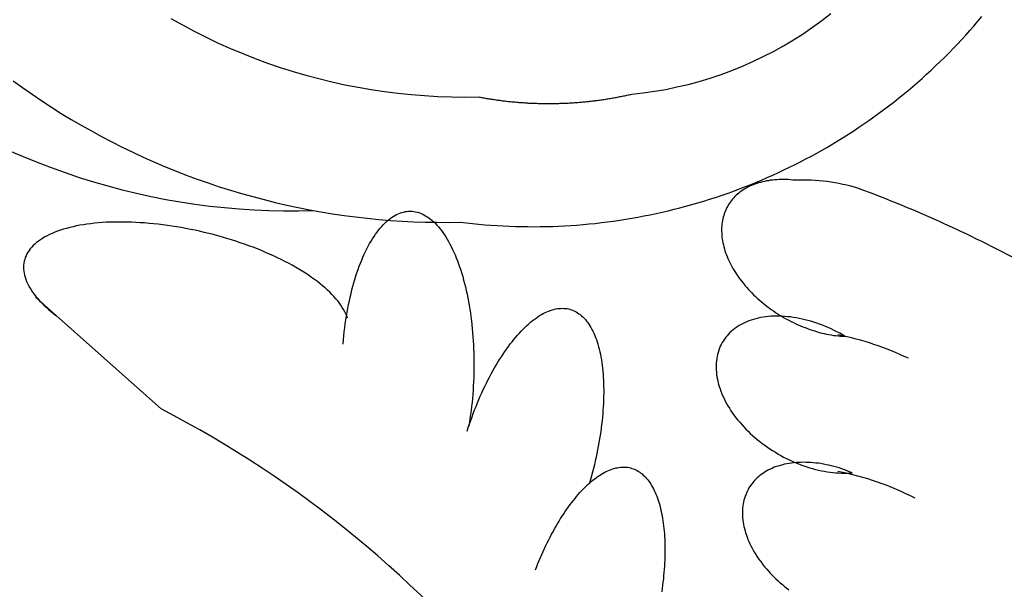
# Model space of a CAD drawing. Extents: x -3232 to -737, y 2518 to 2941.
# Drawn here: x -3112 to -3104, y 2777 to 2782 of the extents above; entities that cross this region are included whole.
import ezdxf

# ---------------------------------------------------------------- set-up
doc = ezdxf.new("R2010")
doc.units = 0
doc.layers.get('0').update_dxf_attribs({"linetype": 'CONTINUOUS'})

msp = doc.modelspace()

# ---------------------------------------------------------------- linework, layer by layer
msp.add_line((-3112.0256, 2779.705), (-3110.9551, 2778.7524))
for points in [[(-3106.945, 2781.4326, 0), (-3106.8479, 2781.4426, 0), (-3106.7512, 2781.4571, 0), (-3106.6551, 2781.4737, 0), (-3106.5594, 2781.4937, 0), (-3106.4643, 2781.516, 0), (-3106.37, 2781.5415, 0), (-3106.2765, 2781.5693, 0), (-3106.1838, 2781.6005, 0), (-3106.0922, 2781.6349, 0), (-3106.0016, 2781.6716, 0), (-3105.9122, 2781.7105, 0), (-3105.8241, 2781.7527, 0), (-3105.7373, 2781.7972, 0), (-3105.6518, 2781.845, 0), (-3105.5679, 2781.895, 0), (-3105.4855, 2781.9473, 0), (-3105.4047, 2782.0028, 0), (-3105.3258, 2782.0595, 0), (-3105.2485, 2782.1196, 0)], [(-3110.8711, 2782.0773, 0), (-3110.7722, 2782.0217, 0), (-3110.672, 2781.9684, 0), (-3110.5706, 2781.9173, 0), (-3110.4679, 2781.8683, 0), (-3110.364, 2781.8217, 0), (-3110.2592, 2781.7783, 0), (-3110.1533, 2781.7361, 0), (-3110.0465, 2781.6972, 0), (-3109.9388, 2781.6605, 0), (-3109.8302, 2781.626, 0), (-3109.7207, 2781.5938, 0), (-3109.6105, 2781.5649, 0), (-3109.4997, 2781.5371, 0), (-3109.3883, 2781.5126, 0), (-3109.2763, 2781.4915, 0), (-3109.1638, 2781.4715, 0), (-3109.0508, 2781.4548, 0), (-3108.9375, 2781.4404, 0), (-3108.8239, 2781.4293, 0), (-3108.7099, 2781.4204, 0), (-3108.5958, 2781.4137, 0), (-3108.4816, 2781.4093, 0), (-3108.3672, 2781.4082, 0), (-3108.2529, 2781.4093, 0)], [(-3108.4054, 2780.3422, 0), (-3108.3533, 2780.3355, 0), (-3108.3012, 2780.3299, 0), (-3108.2491, 2780.3244, 0), (-3108.1968, 2780.3199, 0), (-3108.1447, 2780.3166, 0), (-3108.0923, 2780.3133, 0), (-3108.0401, 2780.3099, 0), (-3107.9877, 2780.3077, 0), (-3107.9353, 2780.3055, 0), (-3107.8829, 2780.3044, 0), (-3107.8306, 2780.3044, 0), (-3107.7781, 2780.3033, 0), (-3107.7257, 2780.3044, 0), (-3107.6733, 2780.3055, 0), (-3107.6209, 2780.3066, 0), (-3107.5686, 2780.3088, 0), (-3107.5162, 2780.311, 0), (-3107.4639, 2780.3144, 0), (-3107.4116, 2780.3177, 0), (-3107.3594, 2780.3222, 0), (-3107.3071, 2780.3277, 0), (-3107.255, 2780.3322, 0), (-3107.2029, 2780.3388, 0), (-3107.1508, 2780.3455, 0), (-3107.0989, 2780.3522, 0), (-3107.047, 2780.3599, 0), (-3106.9952, 2780.3677, 0), (-3106.9435, 2780.3766, 0), (-3106.8918, 2780.3855, 0), (-3106.8404, 2780.3955, 0), (-3106.7889, 2780.4055, 0), (-3106.7376, 2780.4166, 0), (-3106.6864, 2780.4278, 0), (-3106.6353, 2780.4389, 0), (-3106.5844, 2780.4522, 0), (-3106.5336, 2780.4644, 0), (-3106.4829, 2780.4778, 0), (-3106.4323, 2780.4922, 0), (-3106.382, 2780.5067, 0), (-3106.3317, 2780.5222, 0), (-3106.2816, 2780.5378, 0), (-3106.2317, 2780.5534, 0), (-3106.182, 2780.57, 0), (-3106.1324, 2780.5878, 0), (-3106.0831, 2780.6045, 0), (-3106.0338, 2780.6234, 0), (-3105.9848, 2780.6423, 0), (-3105.936, 2780.6612, 0), (-3105.8874, 2780.6812, 0), (-3105.8391, 2780.7012, 0), (-3105.7908, 2780.7223, 0), (-3105.7429, 2780.7434, 0), (-3105.6952, 2780.7646, 0), (-3105.6477, 2780.7868, 0), (-3105.6004, 2780.8101, 0), (-3105.5534, 2780.8335, 0), (-3105.5067, 2780.8568, 0), (-3105.4602, 2780.8813, 0), (-3105.4139, 2780.9057, 0), (-3105.3679, 2780.9313, 0), (-3105.3222, 2780.9569, 0), (-3105.2767, 2780.9824, 0), (-3105.2315, 2781.0091, 0), (-3105.1866, 2781.0369, 0), (-3105.142, 2781.0647, 0), (-3105.0977, 2781.0925, 0), (-3105.0537, 2781.1203, 0), (-3105.01, 2781.1503, 0), (-3104.9666, 2781.1792, 0), (-3104.9235, 2781.2092, 0), (-3104.8807, 2781.2392, 0), (-3104.8382, 2781.2703, 0), (-3104.7961, 2781.3014, 0), (-3104.7543, 2781.3326, 0), (-3104.7128, 2781.3648, 0), (-3104.6717, 2781.3981, 0), (-3104.6309, 2781.4304, 0), (-3104.5905, 2781.4637, 0), (-3104.5504, 2781.4982, 0), (-3104.5107, 2781.5315, 0), (-3104.4713, 2781.5671, 0), (-3104.4324, 2781.6016, 0), (-3104.3937, 2781.6371, 0), (-3104.3555, 2781.6727, 0), (-3104.3176, 2781.7094, 0), (-3104.2801, 2781.7461, 0), (-3104.2431, 2781.7828, 0), (-3104.2064, 2781.8205, 0), (-3104.1701, 2781.8583, 0), (-3104.1342, 2781.8961, 0), (-3104.0987, 2781.935, 0), (-3104.0636, 2781.9739, 0), (-3104.0289, 2782.0128, 0), (-3103.9947, 2782.0529, 0), (-3103.9609, 2782.0929, 0)], [(-3112.2155, 2781.5471, 0), (-3112.1352, 2781.4882, 0), (-3112.0541, 2781.4315, 0), (-3111.9719, 2781.3759, 0), (-3111.889, 2781.3226, 0), (-3111.8051, 2781.2692, 0), (-3111.7205, 2781.2181, 0), (-3111.6349, 2781.1681, 0), (-3111.5486, 2781.1191, 0), (-3111.4615, 2781.0713, 0), (-3111.3737, 2781.0258, 0), (-3111.2851, 2780.9813, 0), (-3111.1958, 2780.938, 0), (-3111.1059, 2780.8957, 0), (-3111.0153, 2780.8557, 0), (-3110.9241, 2780.8168, 0), (-3110.8321, 2780.779, 0), (-3110.7396, 2780.7434, 0), (-3110.6466, 2780.709, 0), (-3110.553, 2780.6767, 0), (-3110.4589, 2780.6445, 0), (-3110.3643, 2780.6145, 0), (-3110.2691, 2780.5867, 0), (-3110.1736, 2780.56, 0), (-3110.0777, 2780.5345, 0), (-3109.9813, 2780.51, 0), (-3109.8845, 2780.4878, 0), (-3109.7875, 2780.4678, 0), (-3109.69, 2780.4478, 0), (-3109.5923, 2780.4311, 0), (-3109.4944, 2780.4144, 0), (-3109.3961, 2780.4, 0), (-3109.2976, 2780.3866, 0), (-3109.1989, 2780.3755, 0), (-3109.1001, 2780.3655, 0), (-3109.001, 2780.3577, 0), (-3108.9019, 2780.3511, 0), (-3108.8027, 2780.3466, 0), (-3108.7034, 2780.3422, 0), (-3108.6041, 2780.3411, 0), (-3108.5047, 2780.3399, 0), (-3108.4054, 2780.3422, 0)], [(-3108.2529, 2781.4093, 0), (-3108.2427, 2781.4082, 0), (-3108.2325, 2781.4059, 0), (-3108.2224, 2781.4037, 0), (-3108.2123, 2781.4026, 0), (-3108.2021, 2781.4004, 0), (-3108.1919, 2781.3981, 0), (-3108.1817, 2781.397, 0), (-3108.1716, 2781.3948, 0), (-3108.1614, 2781.3937, 0), (-3108.1511, 2781.3915, 0), (-3108.141, 2781.3904, 0), (-3108.1308, 2781.3893, 0), (-3108.1206, 2781.387, 0), (-3108.1105, 2781.3859, 0), (-3108.1002, 2781.3848, 0), (-3108.09, 2781.3826, 0), (-3108.0798, 2781.3815, 0), (-3108.0696, 2781.3804, 0), (-3108.0594, 2781.3793, 0), (-3108.0492, 2781.377, 0), (-3108.039, 2781.3759, 0), (-3108.0288, 2781.3748, 0), (-3108.0185, 2781.3737, 0), (-3108.0083, 2781.3726, 0), (-3107.9981, 2781.3715, 0), (-3107.9879, 2781.3704, 0), (-3107.9776, 2781.3692, 0), (-3107.9674, 2781.3681, 0), (-3107.9571, 2781.367, 0), (-3107.9468, 2781.3659, 0), (-3107.9366, 2781.3659, 0), (-3107.9264, 2781.3648, 0), (-3107.9162, 2781.3637, 0), (-3107.9059, 2781.3626, 0), (-3107.8956, 2781.3626, 0), (-3107.8854, 2781.3615, 0), (-3107.8751, 2781.3604, 0), (-3107.8649, 2781.3604, 0), (-3107.8546, 2781.3592, 0), (-3107.8443, 2781.3581, 0), (-3107.8341, 2781.3581, 0), (-3107.8239, 2781.357, 0), (-3107.8136, 2781.357, 0), (-3107.8033, 2781.3559, 0), (-3107.7931, 2781.3559, 0), (-3107.7828, 2781.3559, 0), (-3107.7725, 2781.3548, 0), (-3107.7623, 2781.3548, 0), (-3107.752, 2781.3548, 0), (-3107.7418, 2781.3537, 0), (-3107.7314, 2781.3537, 0), (-3107.7212, 2781.3537, 0), (-3107.711, 2781.3537, 0), (-3107.7006, 2781.3537, 0), (-3107.6904, 2781.3526, 0), (-3107.6802, 2781.3526, 0), (-3107.6698, 2781.3526, 0), (-3107.6596, 2781.3526, 0), (-3107.6493, 2781.3526, 0), (-3107.639, 2781.3526, 0), (-3107.6288, 2781.3526, 0), (-3107.6185, 2781.3526, 0), (-3107.6083, 2781.3537, 0), (-3107.5979, 2781.3537, 0), (-3107.5877, 2781.3537, 0), (-3107.5775, 2781.3537, 0), (-3107.5671, 2781.3537, 0), (-3107.5569, 2781.3548, 0), (-3107.5467, 2781.3548, 0), (-3107.5363, 2781.3548, 0), (-3107.5261, 2781.3548, 0), (-3107.5159, 2781.3559, 0), (-3107.5055, 2781.3559, 0), (-3107.4953, 2781.357, 0), (-3107.4851, 2781.357, 0), (-3107.4748, 2781.3581, 0), (-3107.4645, 2781.3581, 0), (-3107.4543, 2781.3592, 0), (-3107.4441, 2781.3592, 0), (-3107.4337, 2781.3604, 0), (-3107.4235, 2781.3615, 0), (-3107.4133, 2781.3615, 0), (-3107.4031, 2781.3626, 0), (-3107.3928, 2781.3637, 0), (-3107.3825, 2781.3648, 0), (-3107.3723, 2781.3648, 0), (-3107.362, 2781.3659, 0), (-3107.3518, 2781.367, 0), (-3107.3416, 2781.3681, 0), (-3107.3314, 2781.3692, 0), (-3107.3211, 2781.3704, 0), (-3107.3109, 2781.3715, 0), (-3107.3007, 2781.3726, 0), (-3107.2905, 2781.3737, 0), (-3107.2802, 2781.3748, 0), (-3107.27, 2781.3759, 0), (-3107.2598, 2781.377, 0), (-3107.2496, 2781.3781, 0), (-3107.2394, 2781.3793, 0), (-3107.2292, 2781.3815, 0), (-3107.219, 2781.3826, 0), (-3107.2088, 2781.3837, 0), (-3107.1985, 2781.3848, 0), (-3107.1884, 2781.387, 0), (-3107.1782, 2781.3881, 0), (-3107.1681, 2781.3904, 0), (-3107.1578, 2781.3915, 0), (-3107.1476, 2781.3926, 0), (-3107.1375, 2781.3948, 0), (-3107.1273, 2781.3959, 0), (-3107.1172, 2781.3981, 0), (-3107.1069, 2781.4004, 0), (-3107.0968, 2781.4015, 0), (-3107.0867, 2781.4037, 0), (-3107.0765, 2781.4048, 0), (-3107.0664, 2781.407, 0), (-3107.0562, 2781.4093, 0), (-3107.0461, 2781.4115, 0), (-3107.036, 2781.4126, 0), (-3107.0258, 2781.4148, 0), (-3107.0157, 2781.417, 0), (-3107.0056, 2781.4193, 0), (-3106.9954, 2781.4215, 0), (-3106.9853, 2781.4237, 0), (-3106.9753, 2781.4259, 0), (-3106.9652, 2781.4282, 0), (-3106.9551, 2781.4304, 0), (-3106.945, 2781.4326, 0)], [(-3112.245, 2780.9513, 0), (-3112.1282, 2780.9013, 0), (-3112.0104, 2780.8524, 0), (-3111.8917, 2780.8068, 0), (-3111.7722, 2780.7646, 0), (-3111.6518, 2780.7234, 0), (-3111.5306, 2780.6856, 0), (-3111.4088, 2780.6512, 0), (-3111.2863, 2780.6178, 0), (-3111.1633, 2780.5889, 0), (-3111.0397, 2780.5611, 0), (-3110.9155, 2780.5367, 0), (-3110.7909, 2780.5156, 0), (-3110.6658, 2780.4967, 0), (-3110.5405, 2780.48, 0), (-3110.4148, 2780.4667, 0), (-3110.2889, 2780.4555, 0), (-3110.1629, 2780.4478, 0), (-3110.0366, 2780.4422, 0), (-3109.9103, 2780.4389, 0), (-3109.7839, 2780.4389, 0), (-3109.6575, 2780.4422, 0)], [(-3105.5536, 2780.699, 0), (-3105.5734, 2780.7012, 0), (-3105.5931, 2780.7023, 0), (-3105.6125, 2780.7045, 0), (-3105.6319, 2780.7045, 0), (-3105.651, 2780.7056, 0), (-3105.67, 2780.7056, 0), (-3105.6888, 2780.7045, 0), (-3105.7074, 2780.7034, 0), (-3105.7258, 2780.7023, 0), (-3105.7439, 2780.7012, 0), (-3105.7618, 2780.699, 0), (-3105.7795, 2780.6956, 0), (-3105.797, 2780.6934, 0), (-3105.8141, 2780.6901, 0), (-3105.831, 2780.6856, 0), (-3105.8475, 2780.6812, 0), (-3105.8639, 2780.6767, 0), (-3105.8798, 2780.6723, 0), (-3105.8954, 2780.6667, 0), (-3105.9108, 2780.6601, 0), (-3105.9257, 2780.6545, 0), (-3105.9403, 2780.6478, 0), (-3105.9546, 2780.6401, 0), (-3105.9685, 2780.6334, 0), (-3105.982, 2780.6256, 0), (-3105.9951, 2780.6167, 0), (-3106.0078, 2780.6089, 0), (-3106.0202, 2780.6, 0), (-3106.0321, 2780.59, 0), (-3106.0436, 2780.5811, 0), (-3106.0546, 2780.5711, 0), (-3106.0653, 2780.56, 0), (-3106.0755, 2780.55, 0), (-3106.0852, 2780.5389, 0), (-3106.0945, 2780.5278, 0), (-3106.1033, 2780.5156, 0), (-3106.1118, 2780.5045, 0), (-3106.1196, 2780.4922, 0), (-3106.1271, 2780.48, 0), (-3106.134, 2780.4667, 0), (-3106.1404, 2780.4533, 0), (-3106.1464, 2780.44, 0), (-3106.1519, 2780.4266, 0), (-3106.1569, 2780.4133, 0), (-3106.1614, 2780.3989, 0), (-3106.1653, 2780.3844, 0), (-3106.1689, 2780.37, 0), (-3106.1719, 2780.3555, 0), (-3106.1743, 2780.3411, 0), (-3106.1763, 2780.3255, 0), (-3106.1778, 2780.3099, 0), (-3106.1787, 2780.2944, 0), (-3106.1791, 2780.2788, 0), (-3106.179, 2780.2632, 0), (-3106.1784, 2780.2477, 0), (-3106.1773, 2780.231, 0), (-3106.1757, 2780.2154, 0), (-3106.1736, 2780.1988, 0), (-3106.171, 2780.1821, 0), (-3106.1678, 2780.1654, 0), (-3106.1641, 2780.1499, 0), (-3106.16, 2780.1332, 0), (-3106.1553, 2780.1165, 0), (-3106.1502, 2780.0987, 0), (-3106.1445, 2780.0821, 0), (-3106.1384, 2780.0654, 0), (-3106.1318, 2780.0487, 0), (-3106.1248, 2780.032, 0), (-3106.1171, 2780.0154, 0), (-3106.1091, 2779.9987, 0), (-3106.1005, 2779.9809, 0), (-3106.0915, 2779.9642, 0), (-3106.0821, 2779.9476, 0), (-3106.0723, 2779.9309, 0), (-3106.062, 2779.9142, 0), (-3106.0512, 2779.8986, 0), (-3106.0399, 2779.882, 0), (-3106.0283, 2779.8653, 0), (-3106.0163, 2779.8486, 0), (-3106.0038, 2779.8331, 0), (-3105.9909, 2779.8175, 0), (-3105.9777, 2779.8008, 0), (-3105.964, 2779.7853, 0), (-3105.95, 2779.7697, 0), (-3105.9357, 2779.7541, 0), (-3105.921, 2779.7397, 0), (-3105.9059, 2779.7241, 0), (-3105.8904, 2779.7097, 0), (-3105.8748, 2779.6952, 0), (-3105.8586, 2779.6808, 0), (-3105.8423, 2779.6663, 0), (-3105.8256, 2779.653, 0), (-3105.8086, 2779.6385, 0), (-3105.7914, 2779.6252, 0), (-3105.7739, 2779.6119, 0), (-3105.7562, 2779.5996, 0), (-3105.7382, 2779.5874, 0), (-3105.7199, 2779.5741, 0), (-3105.7015, 2779.563, 0), (-3105.6828, 2779.5507, 0), (-3105.6639, 2779.5396, 0), (-3105.6449, 2779.5285, 0), (-3105.6257, 2779.5174, 0), (-3105.6063, 2779.5074, 0), (-3105.5868, 2779.4974, 0), (-3105.5671, 2779.4874, 0), (-3105.5473, 2779.4774, 0), (-3105.5274, 2779.4685, 0), (-3105.5074, 2779.4596, 0), (-3105.4874, 2779.4518, 0), (-3105.4672, 2779.444, 0), (-3105.4469, 2779.4362, 0), (-3105.4267, 2779.4285, 0), (-3105.4065, 2779.4218, 0), (-3105.3861, 2779.4162, 0), (-3105.3658, 2779.4096, 0), (-3105.3454, 2779.404, 0), (-3105.3252, 2779.3984, 0), (-3105.3049, 2779.394, 0), (-3105.2846, 2779.3895, 0), (-3105.2645, 2779.3851, 0), (-3105.2444, 2779.3818, 0), (-3105.2244, 2779.3784, 0), (-3105.2045, 2779.3762, 0), (-3105.1846, 2779.374, 0), (-3105.1649, 2779.3718, 0), (-3105.1454, 2779.3707, 0), (-3105.1259, 2779.3695, 0)], [(-3109.4045, 2779.304, 0), (-3109.4015, 2779.3395, 0), (-3109.3981, 2779.374, 0), (-3109.3942, 2779.4084, 0), (-3109.3901, 2779.4418, 0), (-3109.3855, 2779.4763, 0), (-3109.3805, 2779.5096, 0), (-3109.3753, 2779.5429, 0), (-3109.3696, 2779.5763, 0), (-3109.3636, 2779.6085, 0), (-3109.3573, 2779.6408, 0), (-3109.3506, 2779.673, 0), (-3109.3436, 2779.7041, 0), (-3109.3363, 2779.7352, 0), (-3109.3285, 2779.7664, 0), (-3109.3205, 2779.7964, 0), (-3109.3122, 2779.8264, 0), (-3109.3035, 2779.8553, 0), (-3109.2946, 2779.8842, 0), (-3109.2854, 2779.912, 0), (-3109.2758, 2779.9398, 0), (-3109.2659, 2779.9676, 0), (-3109.2558, 2779.9931, 0), (-3109.2454, 2780.0198, 0), (-3109.2347, 2780.0443, 0), (-3109.2238, 2780.0687, 0), (-3109.2126, 2780.0932, 0), (-3109.2011, 2780.1154, 0), (-3109.1895, 2780.1387, 0), (-3109.1776, 2780.1599, 0), (-3109.1654, 2780.181, 0), (-3109.1531, 2780.201, 0), (-3109.1405, 2780.221, 0), (-3109.1279, 2780.2399, 0), (-3109.1149, 2780.2577, 0), (-3109.1018, 2780.2744, 0), (-3109.0885, 2780.291, 0), (-3109.0751, 2780.3066, 0), (-3109.0615, 2780.321, 0), (-3109.0477, 2780.3344, 0), (-3109.0338, 2780.3477, 0), (-3109.0199, 2780.3599, 0), (-3109.0058, 2780.3711, 0), (-3108.9916, 2780.3811, 0), (-3108.9773, 2780.3911, 0), (-3108.9629, 2780.4, 0), (-3108.9484, 2780.4066, 0), (-3108.9339, 2780.4144, 0), (-3108.9192, 2780.42, 0), (-3108.9047, 2780.4244, 0), (-3108.89, 2780.4289, 0), (-3108.8753, 2780.4322, 0), (-3108.8605, 2780.4344, 0), (-3108.8459, 2780.4355, 0), (-3108.8311, 2780.4355, 0), (-3108.8164, 2780.4355, 0), (-3108.8017, 2780.4333, 0), (-3108.7871, 2780.4311, 0), (-3108.7725, 2780.4278, 0), (-3108.7579, 2780.4244, 0), (-3108.7435, 2780.4189, 0), (-3108.7292, 2780.4122, 0), (-3108.7148, 2780.4055, 0), (-3108.7006, 2780.3977, 0), (-3108.6865, 2780.3888, 0), (-3108.6725, 2780.38, 0), (-3108.6586, 2780.3688, 0), (-3108.6448, 2780.3577, 0), (-3108.6312, 2780.3455, 0), (-3108.6178, 2780.3322, 0), (-3108.6044, 2780.3177, 0), (-3108.5913, 2780.3033, 0), (-3108.5783, 2780.2877, 0), (-3108.5655, 2780.271, 0), (-3108.553, 2780.2543, 0), (-3108.5406, 2780.2355, 0), (-3108.5285, 2780.2166, 0), (-3108.5165, 2780.1977, 0), (-3108.5048, 2780.1765, 0), (-3108.4934, 2780.1554, 0), (-3108.4822, 2780.1343, 0), (-3108.4712, 2780.111, 0), (-3108.4605, 2780.0876, 0), (-3108.45, 2780.0643, 0), (-3108.4399, 2780.0398, 0), (-3108.43, 2780.0142, 0), (-3108.4204, 2779.9887, 0), (-3108.4111, 2779.962, 0), (-3108.4021, 2779.9342, 0), (-3108.3935, 2779.9064, 0), (-3108.385, 2779.8786, 0), (-3108.377, 2779.8497, 0), (-3108.3692, 2779.8208, 0), (-3108.3619, 2779.7908, 0), (-3108.3548, 2779.7608, 0), (-3108.348, 2779.7297, 0), (-3108.3417, 2779.6986, 0), (-3108.3357, 2779.6663, 0), (-3108.3299, 2779.6352, 0), (-3108.3247, 2779.6019, 0), (-3108.3197, 2779.5696, 0), (-3108.315, 2779.5363, 0), (-3108.3108, 2779.5029, 0), (-3108.307, 2779.4696, 0), (-3108.3034, 2779.4351, 0), (-3108.3003, 2779.4018, 0), (-3108.2975, 2779.3673, 0), (-3108.2952, 2779.3329, 0), (-3108.2932, 2779.2973, 0), (-3108.2916, 2779.2628, 0), (-3108.2904, 2779.2273, 0), (-3108.2895, 2779.1928, 0), (-3108.2891, 2779.1572, 0), (-3108.2891, 2779.1217, 0), (-3108.2894, 2779.0872, 0), (-3108.2901, 2779.0516, 0), (-3108.2912, 2779.0161, 0), (-3108.2926, 2778.9816, 0), (-3108.2945, 2778.946, 0), (-3108.2968, 2778.9116, 0), (-3108.2993, 2778.876, 0), (-3108.3023, 2778.8415, 0), (-3108.3056, 2778.8071, 0), (-3108.3094, 2778.7726, 0), (-3108.3135, 2778.7382, 0), (-3108.318, 2778.7048, 0), (-3108.3229, 2778.6704, 0), (-3108.3281, 2778.637, 0), (-3108.3337, 2778.6037, 0)], [(-3109.3661, 2779.5263, 0), (-3109.3728, 2779.5441, 0), (-3109.3805, 2779.5618, 0), (-3109.3894, 2779.5796, 0), (-3109.3994, 2779.5985, 0), (-3109.4105, 2779.6163, 0), (-3109.4227, 2779.6352, 0), (-3109.4358, 2779.653, 0), (-3109.45, 2779.6719, 0), (-3109.4653, 2779.6897, 0), (-3109.4816, 2779.7086, 0), (-3109.4989, 2779.7275, 0), (-3109.5173, 2779.7453, 0), (-3109.5365, 2779.7641, 0), (-3109.5567, 2779.7819, 0), (-3109.5779, 2779.7997, 0), (-3109.6001, 2779.8186, 0), (-3109.6231, 2779.8364, 0), (-3109.6471, 2779.8542, 0), (-3109.6719, 2779.872, 0), (-3109.6976, 2779.8898, 0), (-3109.7241, 2779.9075, 0), (-3109.7515, 2779.9242, 0), (-3109.7796, 2779.942, 0), (-3109.8085, 2779.9587, 0), (-3109.8382, 2779.9753, 0), (-3109.8685, 2779.992, 0), (-3109.8995, 2780.0087, 0), (-3109.9313, 2780.0243, 0), (-3109.9637, 2780.0398, 0), (-3109.9967, 2780.0554, 0), (-3110.0304, 2780.0709, 0), (-3110.0645, 2780.0854, 0), (-3110.0993, 2780.0998, 0), (-3110.1345, 2780.1143, 0), (-3110.1702, 2780.1287, 0), (-3110.2064, 2780.1421, 0), (-3110.243, 2780.1554, 0), (-3110.28, 2780.1676, 0), (-3110.3174, 2780.1799, 0), (-3110.3552, 2780.1921, 0), (-3110.3932, 2780.2043, 0), (-3110.4314, 2780.2154, 0), (-3110.47, 2780.2254, 0), (-3110.5088, 2780.2366, 0), (-3110.5477, 2780.2466, 0), (-3110.5868, 2780.2555, 0), (-3110.626, 2780.2644, 0), (-3110.6653, 2780.2732, 0), (-3110.7046, 2780.281, 0), (-3110.7441, 2780.2888, 0), (-3110.7834, 2780.2966, 0), (-3110.8228, 2780.3033, 0), (-3110.8621, 2780.3088, 0), (-3110.9013, 2780.3144, 0), (-3110.9403, 2780.3199, 0), (-3110.9792, 2780.3244, 0), (-3111.0179, 2780.3288, 0), (-3111.0564, 2780.3322, 0), (-3111.0946, 2780.3355, 0), (-3111.1325, 2780.3377, 0), (-3111.1702, 2780.3399, 0), (-3111.2074, 2780.3422, 0), (-3111.2443, 2780.3433, 0), (-3111.2808, 2780.3433, 0), (-3111.3168, 2780.3433, 0), (-3111.3523, 2780.3433, 0), (-3111.3875, 2780.3422, 0), (-3111.422, 2780.3411, 0), (-3111.456, 2780.3388, 0), (-3111.4894, 2780.3355, 0), (-3111.5222, 2780.3333, 0), (-3111.5544, 2780.3288, 0), (-3111.586, 2780.3255, 0), (-3111.6168, 2780.3199, 0), (-3111.6469, 2780.3155, 0), (-3111.6764, 2780.3099, 0), (-3111.705, 2780.3033, 0), (-3111.7329, 2780.2966, 0), (-3111.76, 2780.2899, 0), (-3111.7862, 2780.2821, 0), (-3111.8116, 2780.2744, 0), (-3111.8362, 2780.2655, 0), (-3111.8599, 2780.2566, 0), (-3111.8826, 2780.2466, 0), (-3111.9045, 2780.2377, 0), (-3111.9254, 2780.2266, 0), (-3111.9452, 2780.2166, 0), (-3111.9643, 2780.2043, 0), (-3111.9822, 2780.1932, 0), (-3111.9992, 2780.181, 0), (-3112.0152, 2780.1688, 0), (-3112.0301, 2780.1565, 0), (-3112.044, 2780.1432, 0), (-3112.0569, 2780.1299, 0), (-3112.0686, 2780.1154, 0), (-3112.0793, 2780.101, 0), (-3112.089, 2780.0865, 0), (-3112.0975, 2780.0721, 0), (-3112.105, 2780.0565, 0), (-3112.1113, 2780.0409, 0), (-3112.1165, 2780.0254, 0), (-3112.1207, 2780.0098, 0), (-3112.1237, 2779.9931, 0), (-3112.1257, 2779.9765, 0), (-3112.1264, 2779.9598, 0), (-3112.1261, 2779.9431, 0), (-3112.1247, 2779.9264, 0), (-3112.1221, 2779.9087, 0), (-3112.1184, 2779.8909, 0), (-3112.1137, 2779.8742, 0), (-3112.1078, 2779.8564, 0), (-3112.1008, 2779.8375, 0), (-3112.0926, 2779.8197, 0), (-3112.0834, 2779.8019, 0), (-3112.0732, 2779.783, 0), (-3112.0619, 2779.7653, 0), (-3112.0494, 2779.7464, 0), (-3112.036, 2779.7286, 0), (-3112.0214, 2779.7097, 0), (-3112.0059, 2779.6919, 0), (-3111.9894, 2779.673, 0), (-3111.9718, 2779.6552, 0), (-3111.9533, 2779.6363, 0), (-3111.9337, 2779.6174, 0), (-3111.9131, 2779.5996, 0), (-3111.8917, 2779.5819, 0), (-3111.8693, 2779.563, 0), (-3111.8461, 2779.5452, 0)], [(-3108.3476, 2778.5614, 0), (-3108.3374, 2778.5926, 0), (-3108.3271, 2778.6237, 0), (-3108.3165, 2778.6537, 0), (-3108.3056, 2778.6837, 0), (-3108.2945, 2778.7137, 0), (-3108.2831, 2778.7437, 0), (-3108.2714, 2778.7726, 0), (-3108.2594, 2778.8026, 0), (-3108.2473, 2778.8315, 0), (-3108.2348, 2778.8593, 0), (-3108.2222, 2778.8882, 0), (-3108.2093, 2778.916, 0), (-3108.1963, 2778.9438, 0), (-3108.1829, 2778.9705, 0), (-3108.1695, 2778.9972, 0), (-3108.1558, 2779.0238, 0), (-3108.1419, 2779.0505, 0), (-3108.1279, 2779.0761, 0), (-3108.1137, 2779.1005, 0), (-3108.0992, 2779.125, 0), (-3108.0848, 2779.1495, 0), (-3108.0701, 2779.1739, 0), (-3108.0553, 2779.1961, 0), (-3108.0403, 2779.2195, 0), (-3108.0253, 2779.2417, 0), (-3108.0102, 2779.2628, 0), (-3107.995, 2779.284, 0), (-3107.9796, 2779.3051, 0), (-3107.9642, 2779.324, 0), (-3107.9487, 2779.344, 0), (-3107.9332, 2779.3629, 0), (-3107.9175, 2779.3807, 0), (-3107.9018, 2779.3984, 0), (-3107.8861, 2779.4151, 0), (-3107.8704, 2779.4307, 0), (-3107.8547, 2779.4462, 0), (-3107.8389, 2779.4618, 0), (-3107.8231, 2779.4751, 0), (-3107.8074, 2779.4896, 0), (-3107.7917, 2779.5018, 0), (-3107.776, 2779.514, 0), (-3107.7603, 2779.5252, 0), (-3107.7448, 2779.5363, 0), (-3107.7292, 2779.5463, 0), (-3107.7136, 2779.5552, 0), (-3107.6982, 2779.5641, 0), (-3107.6828, 2779.5718, 0), (-3107.6676, 2779.5796, 0), (-3107.6525, 2779.5852, 0), (-3107.6374, 2779.5907, 0), (-3107.6225, 2779.5963, 0), (-3107.6077, 2779.5996, 0), (-3107.593, 2779.603, 0), (-3107.5785, 2779.6063, 0), (-3107.564, 2779.6074, 0), (-3107.5498, 2779.6085, 0), (-3107.5358, 2779.6096, 0), (-3107.5219, 2779.6085, 0), (-3107.5082, 2779.6074, 0), (-3107.4947, 2779.6063, 0), (-3107.4813, 2779.603, 0), (-3107.4683, 2779.5996, 0), (-3107.4554, 2779.5952, 0), (-3107.4427, 2779.5907, 0), (-3107.4303, 2779.5852, 0), (-3107.4181, 2779.5785, 0), (-3107.4061, 2779.5707, 0), (-3107.3944, 2779.563, 0), (-3107.3829, 2779.5552, 0), (-3107.3717, 2779.5452, 0), (-3107.3608, 2779.5352, 0), (-3107.3501, 2779.524, 0), (-3107.3398, 2779.5129, 0), (-3107.3298, 2779.5007, 0), (-3107.32, 2779.4874, 0), (-3107.3105, 2779.474, 0), (-3107.3013, 2779.4596, 0), (-3107.2925, 2779.4451, 0), (-3107.2839, 2779.4296, 0), (-3107.2757, 2779.4129, 0), (-3107.2678, 2779.3962, 0), (-3107.2602, 2779.3784, 0), (-3107.253, 2779.3606, 0), (-3107.2461, 2779.3418, 0), (-3107.2395, 2779.3229, 0), (-3107.2334, 2779.3028, 0), (-3107.2275, 2779.2817, 0), (-3107.2221, 2779.2606, 0), (-3107.2169, 2779.2395, 0), (-3107.2121, 2779.2173, 0), (-3107.2078, 2779.1939, 0), (-3107.2036, 2779.1706, 0), (-3107.2, 2779.1472, 0), (-3107.1966, 2779.1228, 0), (-3107.1938, 2779.0983, 0), (-3107.1911, 2779.0728, 0), (-3107.189, 2779.0472, 0), (-3107.1871, 2779.0216, 0), (-3107.1856, 2778.9949, 0), (-3107.1846, 2778.9683, 0), (-3107.184, 2778.9405, 0), (-3107.1836, 2778.9127, 0), (-3107.1837, 2778.8849, 0), (-3107.1842, 2778.8571, 0), (-3107.185, 2778.8282, 0), (-3107.1862, 2778.7993, 0), (-3107.1877, 2778.7704, 0), (-3107.1897, 2778.7404, 0), (-3107.1921, 2778.7104, 0), (-3107.1948, 2778.6804, 0), (-3107.1979, 2778.6504, 0), (-3107.2013, 2778.6203, 0), (-3107.2052, 2778.5892, 0), (-3107.2093, 2778.5581, 0), (-3107.2139, 2778.5281, 0), (-3107.2188, 2778.497, 0), (-3107.2241, 2778.4658, 0), (-3107.2298, 2778.4347, 0), (-3107.2357, 2778.4025, 0), (-3107.242, 2778.3714, 0), (-3107.2488, 2778.3402, 0), (-3107.2558, 2778.3091, 0), (-3107.2631, 2778.2769, 0), (-3107.2708, 2778.2457, 0), (-3107.2788, 2778.2146, 0), (-3107.2871, 2778.1824, 0), (-3107.2958, 2778.1513, 0), (-3107.3048, 2778.1201, 0)], [(-3105.1259, 2779.3695, 0), (-3105.1494, 2779.3829, 0), (-3105.173, 2779.3962, 0), (-3105.1969, 2779.4084, 0), (-3105.2211, 2779.4207, 0), (-3105.2454, 2779.4329, 0), (-3105.2699, 2779.444, 0), (-3105.2945, 2779.454, 0), (-3105.3192, 2779.464, 0), (-3105.3441, 2779.474, 0), (-3105.369, 2779.4829, 0), (-3105.394, 2779.4907, 0), (-3105.4189, 2779.4985, 0), (-3105.4439, 2779.5052, 0), (-3105.4689, 2779.5118, 0), (-3105.4938, 2779.5174, 0), (-3105.5187, 2779.5229, 0), (-3105.5434, 2779.5274, 0), (-3105.5681, 2779.5318, 0), (-3105.5927, 2779.5352, 0), (-3105.6169, 2779.5374, 0), (-3105.6411, 2779.5396, 0), (-3105.665, 2779.5407, 0), (-3105.6887, 2779.5418, 0), (-3105.7121, 2779.5418, 0), (-3105.7353, 2779.5418, 0), (-3105.7582, 2779.5407, 0), (-3105.7806, 2779.5385, 0), (-3105.8028, 2779.5363, 0), (-3105.8246, 2779.5329, 0), (-3105.8461, 2779.5296, 0), (-3105.8671, 2779.5252, 0), (-3105.8877, 2779.5196, 0), (-3105.9078, 2779.514, 0), (-3105.9275, 2779.5085, 0), (-3105.9466, 2779.5018, 0), (-3105.9652, 2779.494, 0), (-3105.9834, 2779.4863, 0), (-3106.001, 2779.4774, 0), (-3106.018, 2779.4685, 0), (-3106.0345, 2779.4585, 0), (-3106.0504, 2779.4485, 0), (-3106.0656, 2779.4373, 0), (-3106.0803, 2779.4262, 0), (-3106.0943, 2779.414, 0), (-3106.1078, 2779.4018, 0), (-3106.1204, 2779.3884, 0), (-3106.1324, 2779.3751, 0), (-3106.1438, 2779.3618, 0), (-3106.1544, 2779.3473, 0), (-3106.1643, 2779.3317, 0), (-3106.1736, 2779.3173, 0), (-3106.1821, 2779.3006, 0), (-3106.1899, 2779.2851, 0), (-3106.1969, 2779.2684, 0), (-3106.2032, 2779.2517, 0), (-3106.2087, 2779.2339, 0), (-3106.2135, 2779.2161, 0), (-3106.2175, 2779.1984, 0), (-3106.2207, 2779.1806, 0), (-3106.2232, 2779.1617, 0), (-3106.2249, 2779.1428, 0), (-3106.2258, 2779.1239, 0), (-3106.226, 2779.105, 0), (-3106.2254, 2779.085, 0), (-3106.2239, 2779.065, 0), (-3106.2218, 2779.045, 0), (-3106.2188, 2779.025, 0), (-3106.2151, 2779.0049, 0), (-3106.2107, 2778.9849, 0), (-3106.2055, 2778.9638, 0), (-3106.1995, 2778.9438, 0), (-3106.1927, 2778.9227, 0), (-3106.1852, 2778.9027, 0), (-3106.177, 2778.8816, 0), (-3106.168, 2778.8604, 0), (-3106.1583, 2778.8404, 0), (-3106.148, 2778.8193, 0), (-3106.1369, 2778.7982, 0), (-3106.1251, 2778.7782, 0), (-3106.1126, 2778.7582, 0), (-3106.0995, 2778.7371, 0), (-3106.0859, 2778.7171, 0), (-3106.0714, 2778.697, 0), (-3106.0564, 2778.677, 0), (-3106.0407, 2778.657, 0), (-3106.0245, 2778.6381, 0), (-3106.0077, 2778.6181, 0), (-3105.9903, 2778.5992, 0), (-3105.9724, 2778.5803, 0), (-3105.9539, 2778.5625, 0), (-3105.9349, 2778.5436, 0), (-3105.9154, 2778.5259, 0), (-3105.8954, 2778.5092, 0), (-3105.8751, 2778.4914, 0), (-3105.8542, 2778.4747, 0), (-3105.833, 2778.4581, 0), (-3105.8113, 2778.4425, 0), (-3105.7893, 2778.4269, 0), (-3105.7668, 2778.4114, 0), (-3105.7442, 2778.3969, 0), (-3105.7211, 2778.3825, 0), (-3105.6978, 2778.368, 0), (-3105.6741, 2778.3558, 0), (-3105.6503, 2778.3425, 0), (-3105.6263, 2778.3302, 0), (-3105.602, 2778.318, 0), (-3105.5776, 2778.3069, 0), (-3105.553, 2778.2958, 0), (-3105.5283, 2778.2858, 0), (-3105.5035, 2778.2769, 0), (-3105.4786, 2778.268, 0), (-3105.4536, 2778.2591, 0), (-3105.4286, 2778.2513, 0), (-3105.4037, 2778.2435, 0), (-3105.3787, 2778.2369, 0), (-3105.3537, 2778.2313, 0), (-3105.3289, 2778.2257, 0), (-3105.3041, 2778.2213, 0), (-3105.2794, 2778.2168, 0), (-3105.2548, 2778.2135, 0), (-3105.2304, 2778.2102, 0), (-3105.2063, 2778.208, 0), (-3105.1823, 2778.2068, 0), (-3105.1585, 2778.2057, 0), (-3105.1349, 2778.2057, 0), (-3105.1117, 2778.2057, 0), (-3105.0888, 2778.2068, 0), (-3105.0661, 2778.208, 0)], [(-3105.0661, 2778.208, 0), (-3105.0882, 2778.2168, 0), (-3105.1103, 2778.2257, 0), (-3105.1327, 2778.2335, 0), (-3105.1549, 2778.2413, 0), (-3105.1773, 2778.2491, 0), (-3105.1996, 2778.2558, 0), (-3105.2218, 2778.2613, 0), (-3105.2442, 2778.2669, 0), (-3105.2664, 2778.2724, 0), (-3105.2886, 2778.2769, 0), (-3105.3108, 2778.2813, 0), (-3105.3329, 2778.2858, 0), (-3105.3548, 2778.2891, 0), (-3105.3767, 2778.2913, 0), (-3105.3983, 2778.2935, 0), (-3105.4198, 2778.2958, 0), (-3105.4411, 2778.2969, 0), (-3105.4624, 2778.2969, 0), (-3105.4834, 2778.298, 0), (-3105.5041, 2778.2969, 0), (-3105.5246, 2778.2969, 0), (-3105.5449, 2778.2947, 0), (-3105.5649, 2778.2935, 0), (-3105.5845, 2778.2913, 0), (-3105.604, 2778.288, 0), (-3105.623, 2778.2847, 0), (-3105.6418, 2778.2813, 0), (-3105.6602, 2778.2769, 0), (-3105.6782, 2778.2713, 0), (-3105.696, 2778.2658, 0), (-3105.7133, 2778.2602, 0), (-3105.7303, 2778.2546, 0), (-3105.7467, 2778.2469, 0), (-3105.7628, 2778.2402, 0), (-3105.7785, 2778.2324, 0), (-3105.7936, 2778.2235, 0), (-3105.8084, 2778.2157, 0), (-3105.8226, 2778.2057, 0), (-3105.8364, 2778.1968, 0), (-3105.8498, 2778.1868, 0), (-3105.8625, 2778.1768, 0), (-3105.8749, 2778.1657, 0), (-3105.8865, 2778.1546, 0), (-3105.8979, 2778.1424, 0), (-3105.9086, 2778.1301, 0), (-3105.9187, 2778.1179, 0), (-3105.9282, 2778.1057, 0), (-3105.9373, 2778.0924, 0), (-3105.9458, 2778.079, 0), (-3105.9537, 2778.0646, 0), (-3105.961, 2778.0501, 0), (-3105.9677, 2778.0357, 0), (-3105.9738, 2778.0212, 0), (-3105.9794, 2778.0057, 0), (-3105.9843, 2777.9901, 0), (-3105.9886, 2777.9745, 0), (-3105.9924, 2777.959, 0), (-3105.9954, 2777.9423, 0), (-3105.9979, 2777.9256, 0), (-3105.9998, 2777.9089, 0), (-3106.001, 2777.8923, 0), (-3106.0017, 2777.8756, 0), (-3106.0017, 2777.8578, 0), (-3106.0012, 2777.84, 0), (-3105.9999, 2777.8234, 0), (-3105.998, 2777.8056, 0), (-3105.9956, 2777.7867, 0), (-3105.9926, 2777.7689, 0), (-3105.9889, 2777.7511, 0), (-3105.9846, 2777.7322, 0), (-3105.9797, 2777.7144, 0), (-3105.9743, 2777.6955, 0), (-3105.9681, 2777.6777, 0), (-3105.9615, 2777.6588, 0), (-3105.9542, 2777.6411, 0), (-3105.9464, 2777.6222, 0), (-3105.938, 2777.6033, 0), (-3105.929, 2777.5855, 0), (-3105.9195, 2777.5666, 0), (-3105.9093, 2777.5477, 0), (-3105.8987, 2777.5299, 0), (-3105.8874, 2777.5121, 0), (-3105.8758, 2777.4932, 0), (-3105.8634, 2777.4754, 0), (-3105.8508, 2777.4576, 0), (-3105.8374, 2777.4399, 0), (-3105.8237, 2777.4221, 0), (-3105.8095, 2777.4043, 0), (-3105.7947, 2777.3865, 0), (-3105.7796, 2777.3698, 0), (-3105.7639, 2777.3532, 0), (-3105.7479, 2777.3365, 0), (-3105.7315, 2777.3198, 0), (-3105.7146, 2777.3031, 0), (-3105.6972, 2777.2876, 0), (-3105.6796, 2777.272, 0), (-3105.6616, 2777.2565, 0), (-3105.6432, 2777.2409, 0), (-3105.6244, 2777.2264, 0), (-3105.6053, 2777.2109, 0)], [(-3107.765, 2777.3821, 0), (-3107.7545, 2777.4087, 0), (-3107.744, 2777.4343, 0), (-3107.7332, 2777.461, 0), (-3107.7222, 2777.4865, 0), (-3107.711, 2777.5121, 0), (-3107.6995, 2777.5377, 0), (-3107.688, 2777.5632, 0), (-3107.6763, 2777.5877, 0), (-3107.6644, 2777.6122, 0), (-3107.6523, 2777.6366, 0), (-3107.64, 2777.66, 0), (-3107.6277, 2777.6844, 0), (-3107.6151, 2777.7066, 0), (-3107.6025, 2777.73, 0), (-3107.5897, 2777.7522, 0), (-3107.5768, 2777.7744, 0), (-3107.5638, 2777.7967, 0), (-3107.5506, 2777.8178, 0), (-3107.5373, 2777.8389, 0), (-3107.524, 2777.8589, 0), (-3107.5105, 2777.8789, 0), (-3107.497, 2777.8989, 0), (-3107.4833, 2777.9178, 0), (-3107.4695, 2777.9367, 0), (-3107.4557, 2777.9545, 0), (-3107.442, 2777.9734, 0), (-3107.428, 2777.9901, 0), (-3107.4141, 2778.0068, 0), (-3107.4001, 2778.0234, 0), (-3107.3859, 2778.039, 0), (-3107.3719, 2778.0546, 0), (-3107.3578, 2778.069, 0), (-3107.3437, 2778.0835, 0), (-3107.3295, 2778.0979, 0), (-3107.3154, 2778.1112, 0), (-3107.3012, 2778.1235, 0), (-3107.2871, 2778.1357, 0), (-3107.2729, 2778.1468, 0), (-3107.2589, 2778.1579, 0), (-3107.2448, 2778.1691, 0), (-3107.2308, 2778.1791, 0), (-3107.2168, 2778.1879, 0), (-3107.2028, 2778.1968, 0), (-3107.1889, 2778.2046, 0), (-3107.175, 2778.2124, 0), (-3107.1612, 2778.2191, 0), (-3107.1475, 2778.2257, 0), (-3107.1338, 2778.2313, 0), (-3107.1204, 2778.2369, 0), (-3107.1069, 2778.2413, 0), (-3107.0935, 2778.2457, 0), (-3107.0803, 2778.2491, 0), (-3107.0671, 2778.2513, 0), (-3107.0541, 2778.2535, 0), (-3107.0412, 2778.2558, 0), (-3107.0285, 2778.2569, 0), (-3107.0158, 2778.2569, 0), (-3107.0033, 2778.2569, 0), (-3106.991, 2778.2558, 0), (-3106.9788, 2778.2546, 0), (-3106.9668, 2778.2524, 0), (-3106.9549, 2778.2491, 0), (-3106.9431, 2778.2457, 0), (-3106.9316, 2778.2424, 0), (-3106.9203, 2778.238, 0), (-3106.9091, 2778.2324, 0), (-3106.8981, 2778.2269, 0), (-3106.8873, 2778.2202, 0), (-3106.8767, 2778.2135, 0), (-3106.8664, 2778.2057, 0), (-3106.8562, 2778.198, 0), (-3106.8463, 2778.1891, 0), (-3106.8365, 2778.1802, 0), (-3106.827, 2778.1702, 0), (-3106.8177, 2778.1602, 0), (-3106.8087, 2778.149, 0), (-3106.7999, 2778.1379, 0), (-3106.7914, 2778.1257, 0), (-3106.783, 2778.1124, 0), (-3106.7749, 2778.1001, 0), (-3106.7671, 2778.0857, 0), (-3106.7596, 2778.0712, 0), (-3106.7522, 2778.0568, 0), (-3106.7452, 2778.0412, 0), (-3106.7385, 2778.0257, 0), (-3106.7319, 2778.0101, 0), (-3106.7257, 2777.9923, 0), (-3106.7198, 2777.9756, 0), (-3106.7141, 2777.9579, 0), (-3106.7087, 2777.9401, 0), (-3106.7035, 2777.9212, 0), (-3106.6988, 2777.9023, 0), (-3106.6942, 2777.8823, 0), (-3106.69, 2777.8623, 0), (-3106.686, 2777.8411, 0), (-3106.6824, 2777.8211, 0), (-3106.679, 2777.8, 0), (-3106.676, 2777.7778, 0), (-3106.6732, 2777.7555, 0), (-3106.6708, 2777.7333, 0), (-3106.6685, 2777.7111, 0), (-3106.6668, 2777.6877, 0), (-3106.6652, 2777.6644, 0), (-3106.664, 2777.6399, 0), (-3106.663, 2777.6155, 0), (-3106.6623, 2777.591, 0), (-3106.662, 2777.5666, 0), (-3106.662, 2777.5421, 0), (-3106.6623, 2777.5166, 0), (-3106.6629, 2777.491, 0), (-3106.6638, 2777.4654, 0), (-3106.665, 2777.4388, 0), (-3106.6664, 2777.4121, 0), (-3106.6682, 2777.3865, 0), (-3106.6703, 2777.3587, 0), (-3106.6728, 2777.332, 0), (-3106.6754, 2777.3054, 0), (-3106.6784, 2777.2776, 0), (-3106.6818, 2777.2509, 0), (-3106.6854, 2777.2231, 0), (-3106.6893, 2777.1953, 0)]]:
    msp.add_polyline3d(points)
for centre, radius, start, end in [((-3105.4842, 2779.0971), 1.6035, 72.90299, 92.48409), ((-3108.6967, 2770.6341), 10.6528, 61.19977, 69.76816), ((-3105.67, 2776.9246), 2.5042, 64.39387, 78.90107), ((-3115.2538, 2770.4256), 9.3709, 14.2965, 62.69521), ((-3105.67, 2775.7619), 2.5042, 62.93376, 78.90107)]:
    msp.add_arc(centre, radius, start, end)

doc.saveas('drawing.dxf')
